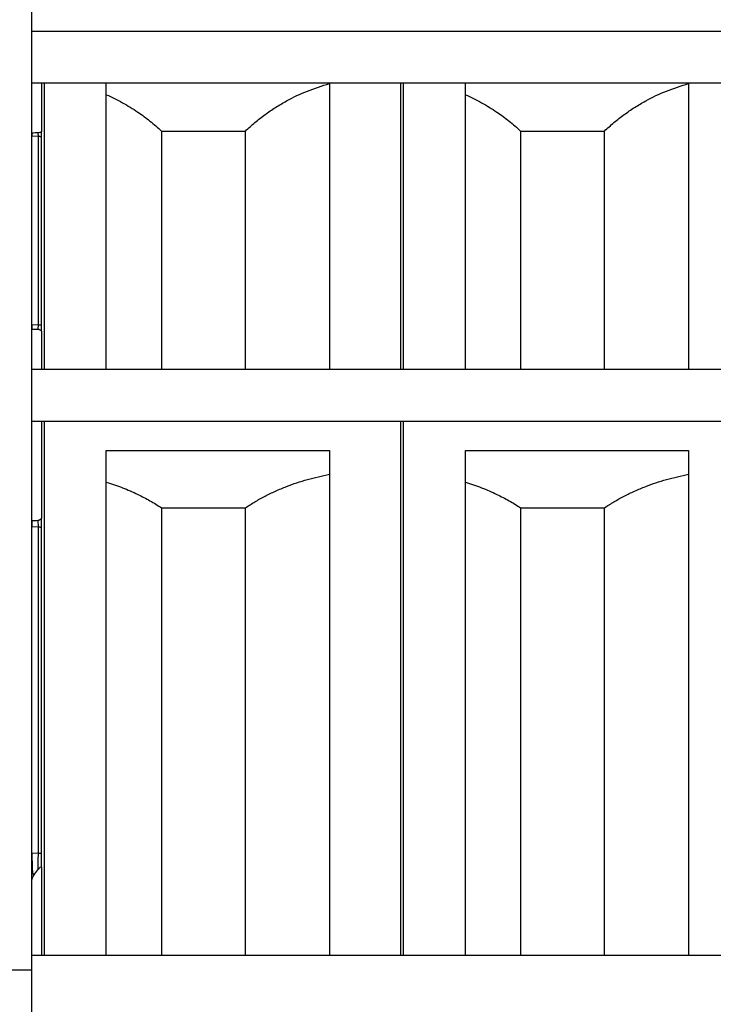
# Model space of a CAD drawing. Units: inches. Extents: x 0.1 to 16.9, y 0.1 to 10.9.
# Drawn here: x 3.9 to 4.3, y 6.1 to 6.6 of the extents above; entities that cross this region are included whole.
import ezdxf

# ---------------------------------------------------------------- set-up
doc = ezdxf.new("R2010")
doc.units = ezdxf.units.IN
doc.header["$MEASUREMENT"] = 0
doc.layers.add('SLD-0', color=179, linetype='Continuous')
doc.styles.add('SLDTEXTSTYLE0', font='TXT', dxfattribs={"width": 0.75})
doc.dimstyles.new('SLDDIMSTYLE4', dxfattribs={"dimtxt": 0.1, "dimasz": 0.13, "dimexe": 0, "dimexo": 0.0625, "dimgap": 0.025, "dimtad": 0, "dimtih": 1, "dimtoh": 1, "dimlfac": 35, "dimrnd": 1e-09, "dimzin": 12, "dimdsep": 46, "dimlunit": 5, "dimtxsty": 'SLDTEXTSTYLE0', "dimblk1": 'NONE', "dimsah": 1, "dimcen": 0, "dimadec": 0, "dimazin": 3, "dimtfac": 1, "dimtmove": 0, "dimatfit": 3, "dimldrblk": 'NONE', "dimfxl": 1, "dimfrac": 2, "dimtolj": 1, "dimtzin": 12, "dimarcsym": 0})

# ---------------------------------------------------------------- blocks, each defined once
blk = doc.blocks.new('_D_18')
at = {"layer": 'SLD-0', "transparency": 16777216}
for p, q in [((4.703757736888337, 6.720985082784779), (4.061278620189918, 6.720985082784779)), ((5.065446706307664, 6.53016541279781), (4.703757736888337, 6.720985082784779)), ((5.3679244252994, 6.370584382142995), (5.065446706307664, 6.53016541279781))]:
    blk.add_line(p, q, dxfattribs=at)
blk.add_solid([(5.065446706307664, 6.53016541279781), (4.959799705382713, 6.608515340657146), (4.941134848496667, 6.573137054697769)], dxfattribs=at)
at = {"layer": 'SLD-0', "transparency": 16777216, "char_height": 0.1, "attachment_point": 1, "style": 'SLDTEXTSTYLE0'}
for s, insert in [('12"', (4.212091122157692, 6.851419629113019)), ('%%c', (4.061278620189918, 6.849891849887055)), ('I.D.', (4.438618887659481, 6.851419629113019))]:
    blk.add_mtext(s, dxfattribs=dict(at, insert=insert))
blk = doc.blocks.new('_None')

msp = doc.modelspace()

# ---------------------------------------------------------------- linework, layer by layer
at = {"color": 7, "linetype": 'Continuous', "lineweight": 25}
for p, q in [((3.946944283463842, 6.072592356875508), (3.946944283463842, 6.638226416030573)), ((4.963592202473978, 6.592957835749515), (3.946944283463843, 6.592957835749513)), ((3.946944283463843, 6.564386407178086), (4.963592202473978, 6.564386407178087)), ((3.952343608548206, 6.564386407178086), (3.952343608548206, 6.537271588947605)), ((3.954030897637071, 6.405466873943006), (3.954030897637071, 6.56438640717809)), ((3.988282866141008, 6.405466873942987), (3.988282866141008, 6.56438640717809)), ((4.112017399324359, 6.56438640717809), (4.112017399324359, 6.405466873942987)), ((4.151443721034147, 6.56438640717809), (4.151443721034146, 6.405466873943006)), ((4.15313101012301, 6.405466873943005), (4.153131010123009, 6.564386407178087)), ((4.187382978626947, 6.405466873942987), (4.187382978626947, 6.564386407178087)), ((4.311117511810298, 6.564386407178087), (4.311117511810298, 6.405466873943005)), ((3.950417019158091, 6.534739541315391), (3.946944283463842, 6.534857584910587)), ((3.947055886728218, 6.536637437668964), (3.946944582126753, 6.534865404673458)), ((3.950361971124257, 6.536688046337725), (3.950362150084529, 6.536683193582638)), ((3.950362150084529, 6.536683193451709), (3.95041701915809, 6.534739541315325)), ((3.95041701915809, 6.534739541315327), (3.95041701915809, 6.430241150379056)), ((3.952343608548206, 6.429946882516812), (3.952343608548206, 6.534389494735867)), ((4.018883309216617, 6.537729907172295), (4.018883309216621, 6.405466873942987)), ((4.018883309216617, 6.537729907172295), (4.065362129744266, 6.537729907172308)), ((4.065362129744268, 6.405466873942986), (4.065362129744266, 6.537729907172308)), ((4.217983421702559, 6.537729907172305), (4.217983421702559, 6.405466873942987)), ((4.217983421702559, 6.537729907172305), (4.264462242230208, 6.537729907172317)), ((4.264462242230207, 6.405466873942987), (4.264462242230208, 6.537729907172317)), ((3.950417019158082, 6.430241150379111), (3.94694428346384, 6.430183874040362)), ((3.946944581479296, 6.430170596291034), (3.947054899852508, 6.427985307804437)), ((3.950362233902794, 6.427906147284117), (3.950362044531297, 6.42789720386095)), ((3.95041701915809, 6.430241150379056), (3.950362233902794, 6.427906147161197)), ((3.952343608548206, 6.426878119803453), (3.952343608548206, 6.405466873943002)), ((4.948769689054611, 6.405466873942987), (3.946944283463843, 6.405466873942984)), ((3.946944283463843, 6.376895445371557), (4.955158477893817, 6.376895445371559)), ((3.952343608548206, 6.376895445371574), (3.952343608548206, 6.323019335415234)), ((3.95403089763707, 6.080723002134113), (3.954030897637071, 6.376947721773842)), ((4.151443721034146, 6.376895445371576), (4.151443721034146, 6.080723002134113)), ((4.15313101012301, 6.080723002134114), (4.15313101012301, 6.376895445371576)), ((3.988282866141008, 6.080723002134113), (3.988282866141007, 6.360701937977607)), ((3.988282866141007, 6.360701937977607), (4.112017399324358, 6.360701937977601)), ((4.112017399324358, 6.360701937977601), (4.112017399324359, 6.080723002134113)), ((4.187382978626951, 6.36070193797762), (4.3111175118103, 6.360701937977612)), ((4.187382978626947, 6.080723002134114), (4.187382978626951, 6.36070193797762)), ((4.3111175118103, 6.360701937977612), (4.311117511810299, 6.080723002134114)), ((4.018883309216615, 6.328868749506112), (4.01888330921662, 6.080723002134113)), ((4.018883309216615, 6.328868749506112), (4.065362129744262, 6.328868749506112)), ((4.065362129744254, 6.080723002134114), (4.065362129744262, 6.328868749506112)), ((4.217983421702558, 6.328868749506125), (4.21798342170256, 6.080723002134114)), ((4.217983421702558, 6.328868749506125), (4.264462242230204, 6.328868749506126)), ((4.264462242230194, 6.080723002134113), (4.264462242230204, 6.328868749506126)), ((3.947055767528977, 6.321649057852889), (3.946944581479295, 6.318344753084087)), ((3.950362044881645, 6.321758345208729), (3.950362222174424, 6.321747965016013)), ((3.950362222174424, 6.321747964929301), (3.95041701915809, 6.31815894673093)), ((3.950417019158091, 6.318158946730973), (3.946944283463842, 6.318328087317443)), ((3.95041701915809, 6.318158946730931), (3.95041701915809, 6.137343246137349)), ((3.952343608548206, 6.137205320102259), (3.952343608548206, 6.317924505641962)), ((3.950417019158082, 6.137343246137372), (3.946944283463841, 6.137208957783797)), ((3.947336913529921, 6.125954060159045), (3.948585105110874, 6.126004116732773)), ((3.948585105110868, 6.126004116732831), (3.950267719558723, 6.128165583395655)), ((3.952343608548206, 6.129885296789074), (3.952343608548206, 6.080723002134112)), ((4.963592202473978, 6.080723002134114), (3.946944283463843, 6.080723002134112)), ((3.946944283463842, 6.072592356875507), (3.916123136107262, 6.072592356875508)), ((3.946944283463842, 6.008400531337469), (3.946944283463842, 6.072592356875507))]:
    msp.add_line(p, q, dxfattribs=at)
for centre, radius, start, end in [((3.950323244136376, 6.528746608580259), 0.005993666367236806, 70.30073208994409, 89.10353165049305), ((3.950331523472208, 6.423227522748174), 0.007014148704827916, 73.32988375535051, 89.30160118681097), ((3.950338810340507, 6.30948286124497), 0.00867643797758324, 76.64037480763056, 89.48353277423419), ((3.95034708968114, 6.122841919207868), 0.0145014955380313, 82.08656763552666, 89.72370509398169)]:
    msp.add_arc(centre, radius, start, end, dxfattribs=at)
for points, knots in [([(4.065362129744266, 6.537729907172308), (4.067104879310829, 6.539328295747176), (4.070597856490898, 6.542531931498418), (4.076217713912134, 6.546885961803164), (4.0820943930566, 6.550899545475424), (4.089843629381616, 6.55545788184799), (4.099719442262077, 6.560237309460807), (4.107899572491006, 6.562785266779358), (4.11201739932436, 6.564067892693977)], [0, 0, 0, 0, 0.1310816591598186, 0.2627257828409446, 0.3938062192260532, 0.525437250765781, 0.7611080547353491, 1, 1, 1, 1]), ([(4.264462242230208, 6.537729907172317), (4.266204991796768, 6.53932829574719), (4.269697968976833, 6.542531931498436), (4.275317826398078, 6.546885961803167), (4.281194505542534, 6.550899545475444), (4.288943741867564, 6.555457881847985), (4.29881955474801, 6.56023730946083), (4.306999684976943, 6.562785266779369), (4.3111175118103, 6.564067892693981)], [0, 0, 0, 0, 0.13108165915982, 0.2627257828409607, 0.393806219226044, 0.5254372507657732, 0.7611080547353228, 1, 1, 1, 1]), ([(3.988282866141005, 6.557907314905), (3.991288892219104, 6.556483626940016), (3.997301290967707, 6.553636086859959), (4.005352597067761, 6.548653600293768), (4.012602167304107, 6.543385529336153), (4.016785049980996, 6.539619207175989), (4.018883309216617, 6.537729907172295)], [0, 0, 0, 0, 0.270823062229237, 0.5416773501413463, 0.7700916312393019, 1, 1, 1, 1]), ([(4.187382978626947, 6.55790731490501), (4.190389004705045, 6.556483626940025), (4.196401403453649, 6.553636086859969), (4.204452709553702, 6.548653600293776), (4.211702279790051, 6.543385529336165), (4.215885162466938, 6.539619207175999), (4.217983421702559, 6.537729907172305)], [0, 0, 0, 0, 0.2708230622292355, 0.5416773501413362, 0.770091631239288, 1, 1, 1, 1]), ([(3.950361891401008, 6.536688239574632), (3.949842208507303, 6.536680750304839), (3.948740084703064, 6.536664867345031), (3.947638201411787, 6.536646932364222), (3.947055887605474, 6.536637454239793)], [0, 0, 0, 0, 0.4715285993329607, 0.9999999999999999, 0.9999999999999999, 0.9999999999999999, 0.9999999999999999]), ([(3.952343608548206, 6.537271588947605), (3.952152973032576, 6.537177062275333), (3.951756984488503, 6.536980711248062), (3.951149198576255, 6.536771260138058), (3.950625001391733, 6.536691505874042), (3.950419552185187, 6.536685009039834), (3.950362150075151, 6.53668319383695)], [0, 0, 0, 0, 0.3690606017433556, 0.7666135550622715, 0.9347922797157404, 1, 1, 1, 1]), ([(3.952343608548206, 6.534389494735867), (3.952343608548206, 6.53490665998232), (3.952343608548206, 6.535715702618083), (3.952343608548206, 6.536859090283233), (3.952343608548206, 6.537271588947605)], [0, 0, 0, 0, 0.6392311401066196, 1, 1, 1, 1]), ([(3.947054898996099, 6.427985322594156), (3.947637483311728, 6.42796881360355), (3.948739720324325, 6.427937578947894), (3.949842198389423, 6.427909897901342), (3.950361964731261, 6.427896847595164)], [0, 0, 0, 0, 0.5285472262050112, 1, 1, 1, 1]), ([(3.950362233892259, 6.427906146786544), (3.950507893157452, 6.427890942306639), (3.950863160468614, 6.427853858124687), (3.951597894696964, 6.427518929088146), (3.952033029638403, 6.427145007495964), (3.952343608548208, 6.426878119803451)], [0, 0, 0, 0, 0.1659136073466758, 0.4046682584126657, 1, 1, 1, 1]), ([(3.952343608548206, 6.426878119803453), (3.952343608548206, 6.427150706154058), (3.952343608548206, 6.427986739185487), (3.952343608548206, 6.429157706193422), (3.952343608548206, 6.429946882516812)], [0, 0, 0, 0, 0.3260473454493456, 1, 1, 1, 1]), ([(3.988282866141008, 6.343136331340646), (3.991288892219109, 6.342129631926316), (3.997301290967719, 6.340116117026017), (4.005352597067769, 6.33659296698789), (4.012602167304103, 6.332867878289996), (4.016785049980992, 6.330204686350417), (4.018883309216615, 6.328868749506112)], [0, 0, 0, 0, 0.270823062229444, 0.5416773501417407, 0.7700916312395254, 1, 1, 1, 1]), ([(4.065362129744262, 6.328868749506112), (4.067104879310832, 6.329998980906376), (4.070597856490911, 6.332264293470534), (4.076217713912152, 6.335343057824509), (4.082094393056618, 6.338181090056029), (4.089843629381637, 6.341404320615991), (4.09971944226209, 6.344783886291209), (4.107899572491013, 6.34658556418932), (4.112017399324364, 6.347492517671267)], [0, 0, 0, 0, 0.1310816591601945, 0.2627257828413237, 0.3938062192264158, 0.5254372507661222, 0.7611080547355429, 0.9999999999999999, 0.9999999999999999, 0.9999999999999999, 0.9999999999999999]), ([(4.18738297862695, 6.343136331340658), (4.190389004705051, 6.342129631926329), (4.196401403453661, 6.34011611702603), (4.204452709553711, 6.336592966987904), (4.211702279790044, 6.33286787829), (4.215885162466934, 6.330204686350426), (4.217983421702558, 6.328868749506125)], [0, 0, 0, 0, 0.2708230622294656, 0.5416773501417467, 0.7700916312395372, 1, 1, 1, 1]), ([(4.264462242230204, 6.328868749506126), (4.266204991796773, 6.329998980906389), (4.269697968976852, 6.332264293470542), (4.275317826398092, 6.335343057824526), (4.281194505542561, 6.338181090056036), (4.288943741867578, 6.341404320616003), (4.298819554748032, 6.344783886291218), (4.306999684976955, 6.346585564189332), (4.311117511810306, 6.347492517671278)], [0, 0, 0, 0, 0.1310816591602099, 0.2627257828413537, 0.3938062192264412, 0.5254372507661452, 0.7611080547355592, 1, 1, 1, 1]), ([(3.950361965559453, 6.321758758545717), (3.949842208095145, 6.321742579845054), (3.948740019635522, 6.321708271579401), (3.947638072093896, 6.321669548301946), (3.947055768407216, 6.321649085706069)], [0, 0, 0, 0, 0.4715685958876361, 1, 1, 1, 1]), ([(3.952343608548206, 6.323019335415235), (3.952152956080667, 6.322814768608446), (3.951756944520038, 6.32238985503951), (3.951149118915827, 6.32193782797393), (3.950624954679621, 6.321765884053955), (3.950419566758853, 6.321751876487537), (3.950362222165211, 6.321747965555475)], [0, 0, 0, 0, 0.369101043303835, 0.7666739490704708, 0.9348550414897965, 1, 1, 1, 1]), ([(3.952343608548206, 6.317924505641961), (3.952343608548206, 6.318954044080307), (3.952343608548206, 6.32056466020189), (3.952343608548206, 6.322368534202522), (3.952343608548206, 6.323019335415234)], [0, 0, 0, 0, 0.6392202490394262, 1, 1, 1, 1]), ([(3.946944582126756, 6.137189111230394), (3.94696595610694, 6.136486421113382), (3.947010840737615, 6.135010795791865), (3.947080726579166, 6.132842524603507), (3.947162178588568, 6.130436404218486), (3.94725231749819, 6.127995848468756), (3.947308851363089, 6.126631361481697), (3.947336913529921, 6.125954060159045)], [0, 0, 0, 0, 0.1517477115985439, 0.3186650278629371, 0.5001122799052776, 0.7518667329126358, 1, 1, 1, 1]), ([(3.95041701915809, 6.137343246137349), (3.950392523829477, 6.135601000368682), (3.950343531299723, 6.132116375646645), (3.950292990785227, 6.129482548475305), (3.950267719562134, 6.12816558455631)], [0, 0, 0, 0, 0.4999808896638001, 1, 1, 1, 1]), ([(3.952343608548206, 6.129884468365351), (3.952343608548206, 6.130080676079769), (3.952343608548206, 6.131233520066971), (3.952343608548206, 6.133577546117554), (3.952343608548206, 6.135984151621193), (3.952343608548206, 6.137205320102259)], [0, 0, 0, 0, 0.0917580879190256, 0.539136599439609, 0.9999999999999999, 0.9999999999999999, 0.9999999999999999, 0.9999999999999999]), ([(3.946944283463842, 6.121404027113944), (3.947007724654531, 6.122200505336182), (3.947132396949293, 6.123765715046387), (3.948106625829769, 6.125266853146057), (3.948585105110868, 6.126004116732831)], [0, 0, 0, 0, 0.5088635836117947, 1, 1, 1, 1]), ([(3.950267719558723, 6.128165583395655), (3.950607063149575, 6.128569270499463), (3.951119308148204, 6.129178643139793), (3.951868035660788, 6.129754113121353), (3.952248392027334, 6.129859015814703), (3.952343870402589, 6.12988534885288)], [0, 0, 0, 0, 0.5951372594256007, 0.8983699496799409, 0.9999999999999999, 0.9999999999999999, 0.9999999999999999, 0.9999999999999999])]:
    msp.add_open_spline(points, degree=3, knots=knots, dxfattribs=at)

# ---------------------------------------------------------------- dimensions: what is measured, and where the dimension line sits
at = {"layer": 'SLD-0'}
dim = msp.add_diameter_dim_2p(p1=(5.3679244252994, 6.370584382142995), p2=(5.065446706307664, 6.53016541279781), text='<> I.D.', dimstyle='SLDDIMSTYLE4', dxfattribs=at)
dim.commit()
dim.dimension.update_dxf_attribs({"geometry": '_D_18', "text_midpoint": (4.351268178539128, 6.805322896007165), "dimtype": 163})

doc.saveas('drawing.dxf')
